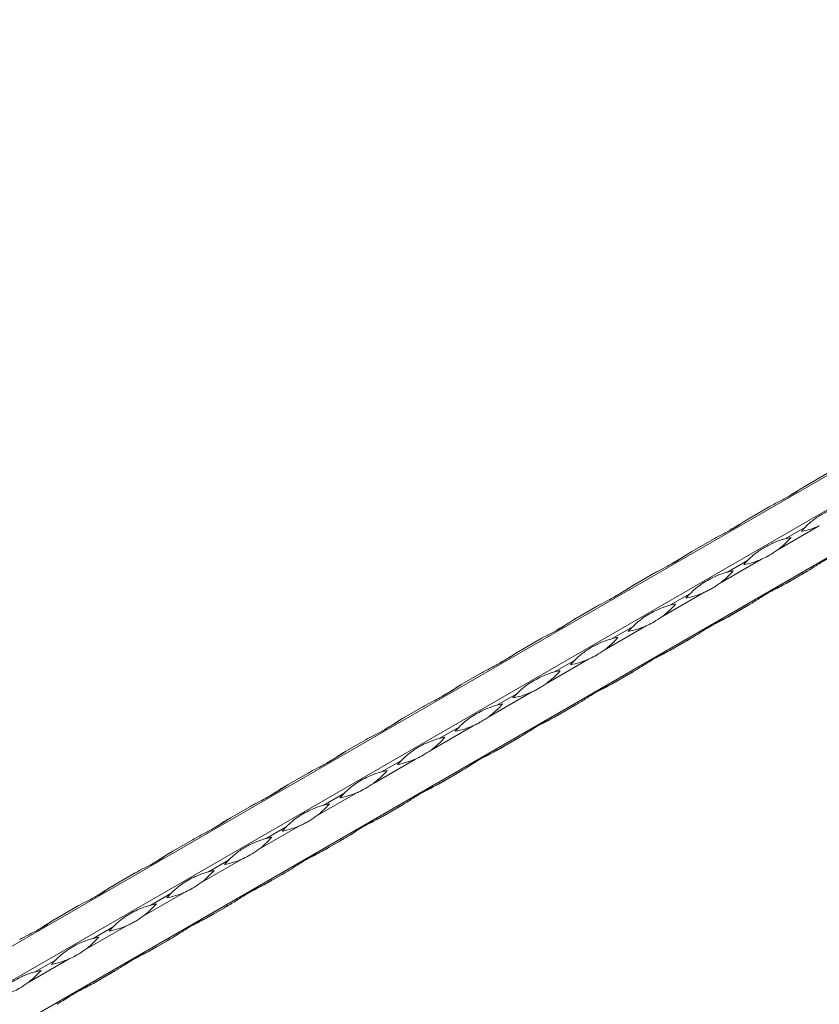
# Model space of a CAD drawing. Units: millimetres. Extents: x 2 to 29139, y 2 to 18298.
# Drawn here: x 22075 to 22348, y 10117 to 10453 of the extents above; entities that cross this region are included whole.
import ezdxf

# ---------------------------------------------------------------- set-up
doc = ezdxf.new("R2010")
doc.units = ezdxf.units.MM
doc.header["$LTSCALE"] = 100

msp = doc.modelspace()

# ---------------------------------------------------------------- linework, layer by layer
at = {"color": 7, "linetype": 'Continuous', "lineweight": 15}
for p, q in [((25271.85, 11983.89), (21029.21, 9534.67)), ((21039.35, 9528.82), (25281.99, 11978.04)), ((21041.35, 9513.64), (25283.99, 11962.86)), ((22343.63, 10294.14), (22350.44, 10298.08)), ((22323.97, 10282.8), (22330.78, 10286.73)), ((22347.69, 10280.16), (22333.34, 10271.88)), ((22342.93, 10279.72), (22336.11, 10275.79)), ((22304.31, 10271.45), (22311.13, 10275.38)), ((22328.03, 10268.81), (22313.69, 10260.53)), ((22323.27, 10268.37), (22316.45, 10264.44)), ((22284.65, 10260.1), (22291.47, 10264.03)), ((22336.11, 10260.41), (22342.93, 10264.35)), ((22343.51, 10264.68), (22336.7, 10260.75)), ((22308.38, 10257.47), (22294.03, 10249.18)), ((22303.61, 10257.02), (22296.79, 10253.09)), ((22265, 10248.75), (22271.81, 10252.69)), ((22316.45, 10249.06), (22323.27, 10253)), ((22323.85, 10253.34), (22317.04, 10249.4)), ((22288.72, 10246.12), (22274.37, 10237.84)), ((22283.95, 10245.68), (22277.14, 10241.74)), ((22296.79, 10237.72), (22303.61, 10241.65)), ((22304.2, 10241.99), (22297.38, 10238.05)), ((22245.34, 10237.4), (22252.15, 10241.34)), ((22269.06, 10234.77), (22254.71, 10226.49)), ((22264.3, 10234.33), (22257.48, 10230.39)), ((22225.68, 10226.06), (22232.5, 10229.99)), ((22277.14, 10226.37), (22283.95, 10230.3)), ((22284.54, 10230.64), (22277.72, 10226.71)), ((22249.4, 10223.42), (22235.06, 10215.14)), ((22244.64, 10222.98), (22237.82, 10219.05)), ((22206.02, 10214.71), (22212.84, 10218.64)), ((22257.48, 10215.02), (22264.3, 10218.95)), ((22264.88, 10219.29), (22258.07, 10215.36)), ((22229.75, 10212.07), (22215.4, 10203.79)), ((22224.98, 10211.63), (22218.16, 10207.7)), ((22245.22, 10207.94), (22238.41, 10204.01)), ((22186.36, 10203.36), (22193.18, 10207.29)), ((22237.82, 10203.67), (22244.64, 10207.61)), ((22210.09, 10200.73), (22195.74, 10192.44)), ((22205.32, 10200.28), (22198.51, 10196.35)), ((22166.71, 10192.01), (22173.52, 10195.95)), ((22218.16, 10192.32), (22224.98, 10196.26)), ((22225.57, 10196.6), (22218.75, 10192.66)), ((22190.43, 10189.38), (22176.08, 10181.1)), ((22185.67, 10188.94), (22178.85, 10185)), ((22147.05, 10180.66), (22153.87, 10184.6)), ((22198.51, 10180.98), (22205.32, 10184.91)), ((22205.91, 10185.25), (22199.09, 10181.31)), ((22170.77, 10178.03), (22156.43, 10169.75)), ((22166.01, 10177.59), (22159.19, 10173.65)), ((22127.39, 10169.31), (22134.21, 10173.25)), ((22178.85, 10169.63), (22185.67, 10173.56)), ((22186.25, 10173.9), (22179.44, 10169.97)), ((22151.12, 10166.68), (22136.77, 10158.4)), ((22146.35, 10166.24), (22139.53, 10162.31)), ((22107.73, 10157.97), (22114.55, 10161.9)), ((22159.19, 10158.28), (22166.01, 10162.21)), ((22166.59, 10162.55), (22159.78, 10158.62)), ((22131.46, 10155.33), (22117.11, 10147.05)), ((22126.69, 10154.89), (22119.88, 10150.96)), ((22139.53, 10146.93), (22146.35, 10150.87)), ((22146.94, 10151.2), (22140.12, 10147.27)), ((22088.08, 10146.62), (22094.89, 10150.55)), ((22111.8, 10143.99), (22097.45, 10135.7)), ((22107.03, 10143.54), (22100.22, 10139.61)), ((22119.88, 10135.58), (22126.69, 10139.52)), ((22127.28, 10139.86), (22120.46, 10135.92)), ((22092.14, 10132.64), (22077.8, 10124.36)), ((22087.38, 10132.2), (22080.56, 10128.26)), ((22100.22, 10124.23), (22107.03, 10128.17)), ((22107.62, 10128.51), (22100.8, 10124.57))]:
    msp.add_line(p, q, dxfattribs=at)
at = {"color": 7, "linetype": 'Continuous', "lineweight": 15, "flags": 128}
for points in [[(22343.62, 10294.14), (22343.52, 10294.08), (22343.28, 10293.94), (22343.04, 10293.81)], [(22323.96, 10282.79), (22323.86, 10282.73), (22323.62, 10282.6), (22323.38, 10282.46)], [(22304.3, 10271.44), (22304.2, 10271.39), (22303.96, 10271.25), (22303.72, 10271.11)], [(22336.11, 10260.41), (22336.35, 10260.55), (22336.59, 10260.69), (22336.83, 10260.83), (22337.07, 10260.97), (22337.31, 10261.11), (22337.56, 10261.25), (22337.8, 10261.39), (22338.04, 10261.53)], [(22338.04, 10261.53), (22337.88, 10261.43), (22337.71, 10261.34), (22337.55, 10261.24), (22337.38, 10261.15), (22337.21, 10261.05), (22337.04, 10260.95), (22336.87, 10260.85), (22336.7, 10260.75)], [(22343.51, 10264.68), (22343.27, 10264.55), (22343.03, 10264.41), (22342.79, 10264.27), (22342.55, 10264.13), (22342.31, 10263.99), (22342.07, 10263.85), (22341.82, 10263.71), (22341.58, 10263.57)], [(22341.58, 10263.57), (22341.74, 10263.66), (22341.91, 10263.76), (22342.07, 10263.85), (22342.24, 10263.95), (22342.41, 10264.05), (22342.58, 10264.15), (22342.75, 10264.25), (22342.93, 10264.35)], [(22284.65, 10260.1), (22284.55, 10260.04), (22284.31, 10259.9), (22284.07, 10259.76)], [(22323.85, 10253.34), (22323.61, 10253.2), (22323.37, 10253.06), (22323.13, 10252.92), (22322.89, 10252.78), (22322.65, 10252.64), (22322.41, 10252.5), (22322.16, 10252.36), (22321.92, 10252.22)], [(22321.92, 10252.22), (22322.08, 10252.32), (22322.25, 10252.41), (22322.42, 10252.51), (22322.58, 10252.6), (22322.75, 10252.7), (22322.92, 10252.8), (22323.09, 10252.9), (22323.27, 10253)], [(22264.99, 10248.75), (22264.89, 10248.69), (22264.65, 10248.55), (22264.41, 10248.41)], [(22316.45, 10249.06), (22316.69, 10249.2), (22316.93, 10249.34), (22317.17, 10249.48), (22317.41, 10249.62), (22317.66, 10249.76), (22317.9, 10249.9), (22318.14, 10250.04), (22318.39, 10250.18)], [(22318.39, 10250.18), (22318.22, 10250.09), (22318.06, 10249.99), (22317.89, 10249.89), (22317.72, 10249.8), (22317.55, 10249.7), (22317.38, 10249.6), (22317.21, 10249.5), (22317.04, 10249.4)], [(22304.2, 10241.99), (22303.96, 10241.85), (22303.72, 10241.71), (22303.48, 10241.57), (22303.24, 10241.43), (22302.99, 10241.29), (22302.75, 10241.15), (22302.51, 10241.01), (22302.26, 10240.87)], [(22302.26, 10240.87), (22302.43, 10240.97), (22302.59, 10241.06), (22302.76, 10241.16), (22302.93, 10241.25), (22303.09, 10241.35), (22303.27, 10241.45), (22303.44, 10241.55), (22303.61, 10241.65)], [(22296.79, 10237.72), (22297.03, 10237.85), (22297.27, 10237.99), (22297.51, 10238.13), (22297.76, 10238.27), (22298, 10238.41), (22298.24, 10238.55), (22298.48, 10238.69), (22298.73, 10238.83)], [(22298.73, 10238.83), (22298.56, 10238.74), (22298.4, 10238.64), (22298.23, 10238.55), (22298.07, 10238.45), (22297.9, 10238.35), (22297.73, 10238.25), (22297.55, 10238.15), (22297.38, 10238.05)], [(22245.33, 10237.4), (22245.23, 10237.34), (22244.99, 10237.2), (22244.75, 10237.06)], [(22284.54, 10230.64), (22284.3, 10230.5), (22284.06, 10230.36), (22283.82, 10230.22), (22283.58, 10230.09), (22283.34, 10229.95), (22283.09, 10229.81), (22282.85, 10229.67), (22282.61, 10229.52)], [(22282.61, 10229.52), (22282.77, 10229.62), (22282.93, 10229.71), (22283.1, 10229.81), (22283.27, 10229.91), (22283.44, 10230), (22283.61, 10230.1), (22283.78, 10230.2), (22283.95, 10230.3)], [(22225.67, 10226.05), (22225.57, 10225.99), (22225.33, 10225.85), (22225.09, 10225.72)], [(22277.14, 10226.37), (22277.38, 10226.51), (22277.62, 10226.64), (22277.86, 10226.78), (22278.1, 10226.92), (22278.34, 10227.06), (22278.58, 10227.2), (22278.83, 10227.34), (22279.07, 10227.48)], [(22279.07, 10227.48), (22278.91, 10227.39), (22278.74, 10227.29), (22278.58, 10227.2), (22278.41, 10227.1), (22278.24, 10227), (22278.07, 10226.91), (22277.9, 10226.81), (22277.72, 10226.71)], [(22264.88, 10219.29), (22264.64, 10219.15), (22264.4, 10219.02), (22264.16, 10218.88), (22263.92, 10218.74), (22263.68, 10218.6), (22263.44, 10218.46), (22263.19, 10218.32), (22262.95, 10218.18)], [(22262.95, 10218.18), (22263.11, 10218.27), (22263.28, 10218.37), (22263.44, 10218.46), (22263.61, 10218.56), (22263.78, 10218.66), (22263.95, 10218.75), (22264.12, 10218.85), (22264.3, 10218.95)], [(22206.02, 10214.7), (22205.92, 10214.65), (22205.68, 10214.51), (22205.44, 10214.37)], [(22257.48, 10215.02), (22257.72, 10215.16), (22257.96, 10215.3), (22258.2, 10215.44), (22258.44, 10215.57), (22258.68, 10215.71), (22258.93, 10215.85), (22259.17, 10215.99), (22259.41, 10216.14)], [(22259.41, 10216.14), (22259.25, 10216.04), (22259.08, 10215.95), (22258.92, 10215.85), (22258.75, 10215.75), (22258.58, 10215.66), (22258.41, 10215.56), (22258.24, 10215.46), (22258.07, 10215.36)], [(22245.22, 10207.94), (22244.98, 10207.81), (22244.74, 10207.67), (22244.5, 10207.53), (22244.26, 10207.39), (22244.02, 10207.25), (22243.78, 10207.11), (22243.53, 10206.97), (22243.29, 10206.83)], [(22237.82, 10203.67), (22238.06, 10203.81), (22238.3, 10203.95), (22238.54, 10204.09), (22238.78, 10204.23), (22239.03, 10204.37), (22239.27, 10204.51), (22239.51, 10204.65), (22239.76, 10204.79)], [(22239.76, 10204.79), (22239.59, 10204.69), (22239.43, 10204.6), (22239.26, 10204.5), (22239.09, 10204.41), (22238.92, 10204.31), (22238.75, 10204.21), (22238.58, 10204.11), (22238.41, 10204.01)], [(22243.29, 10206.83), (22243.45, 10206.92), (22243.62, 10207.02), (22243.79, 10207.11), (22243.95, 10207.21), (22244.12, 10207.31), (22244.29, 10207.41), (22244.46, 10207.51), (22244.64, 10207.61)], [(22186.36, 10203.36), (22186.26, 10203.3), (22186.02, 10203.16), (22185.78, 10203.02)], [(22225.57, 10196.6), (22225.33, 10196.46), (22225.09, 10196.32), (22224.85, 10196.18), (22224.6, 10196.04), (22224.36, 10195.9), (22224.12, 10195.76), (22223.88, 10195.62), (22223.63, 10195.48)], [(22223.63, 10195.48), (22223.8, 10195.57), (22223.96, 10195.67), (22224.13, 10195.77), (22224.3, 10195.86), (22224.46, 10195.96), (22224.64, 10196.06), (22224.81, 10196.16), (22224.98, 10196.26)], [(22166.7, 10192.01), (22166.6, 10191.95), (22166.36, 10191.81), (22166.12, 10191.67)], [(22218.16, 10192.32), (22218.4, 10192.46), (22218.64, 10192.6), (22218.88, 10192.74), (22219.13, 10192.88), (22219.37, 10193.02), (22219.61, 10193.16), (22219.85, 10193.3), (22220.1, 10193.44)], [(22220.1, 10193.44), (22219.93, 10193.34), (22219.77, 10193.25), (22219.6, 10193.15), (22219.44, 10193.06), (22219.27, 10192.96), (22219.1, 10192.86), (22218.92, 10192.76), (22218.75, 10192.66)], [(22205.91, 10185.25), (22205.67, 10185.11), (22205.43, 10184.97), (22205.19, 10184.83), (22204.95, 10184.69), (22204.71, 10184.55), (22204.46, 10184.41), (22204.22, 10184.27), (22203.98, 10184.13)], [(22203.98, 10184.13), (22204.14, 10184.23), (22204.3, 10184.32), (22204.47, 10184.42), (22204.64, 10184.51), (22204.81, 10184.61), (22204.98, 10184.71), (22205.15, 10184.81), (22205.32, 10184.91)], [(22198.51, 10180.98), (22198.75, 10181.11), (22198.99, 10181.25), (22199.23, 10181.39), (22199.47, 10181.53), (22199.71, 10181.67), (22199.95, 10181.81), (22200.2, 10181.95), (22200.44, 10182.09)], [(22200.44, 10182.09), (22200.28, 10182), (22200.11, 10181.9), (22199.95, 10181.81), (22199.78, 10181.71), (22199.61, 10181.61), (22199.44, 10181.51), (22199.27, 10181.41), (22199.09, 10181.31)], [(22147.04, 10180.66), (22146.94, 10180.6), (22146.7, 10180.46), (22146.46, 10180.32)], [(22186.25, 10173.9), (22186.01, 10173.76), (22185.77, 10173.62), (22185.53, 10173.48), (22185.29, 10173.35), (22185.05, 10173.21), (22184.81, 10173.07), (22184.56, 10172.93), (22184.32, 10172.78)], [(22184.32, 10172.78), (22184.48, 10172.88), (22184.65, 10172.97), (22184.81, 10173.07), (22184.98, 10173.17), (22185.15, 10173.26), (22185.32, 10173.36), (22185.49, 10173.46), (22185.67, 10173.56)], [(22127.39, 10169.31), (22127.29, 10169.25), (22127.05, 10169.11), (22126.81, 10168.98)], [(22178.85, 10169.63), (22179.09, 10169.77), (22179.33, 10169.9), (22179.57, 10170.04), (22179.81, 10170.18), (22180.05, 10170.32), (22180.3, 10170.46), (22180.54, 10170.6), (22180.78, 10170.74)], [(22180.78, 10170.74), (22180.62, 10170.65), (22180.45, 10170.55), (22180.29, 10170.46), (22180.12, 10170.36), (22179.95, 10170.26), (22179.78, 10170.16), (22179.61, 10170.07), (22179.44, 10169.97)], [(22166.59, 10162.55), (22166.35, 10162.41), (22166.11, 10162.28), (22165.87, 10162.14), (22165.63, 10162), (22165.39, 10161.86), (22165.15, 10161.72), (22164.9, 10161.58), (22164.66, 10161.44)], [(22164.66, 10161.44), (22164.82, 10161.53), (22164.99, 10161.63), (22165.16, 10161.72), (22165.32, 10161.82), (22165.49, 10161.92), (22165.66, 10162.01), (22165.83, 10162.11), (22166.01, 10162.21)], [(22107.73, 10157.96), (22107.63, 10157.91), (22107.39, 10157.77), (22107.15, 10157.63)], [(22159.19, 10158.28), (22159.43, 10158.42), (22159.67, 10158.56), (22159.91, 10158.69), (22160.15, 10158.83), (22160.4, 10158.97), (22160.64, 10159.11), (22160.88, 10159.25), (22161.12, 10159.4)], [(22161.12, 10159.4), (22160.96, 10159.3), (22160.8, 10159.21), (22160.63, 10159.11), (22160.46, 10159.01), (22160.29, 10158.92), (22160.12, 10158.82), (22159.95, 10158.72), (22159.78, 10158.62)], [(22146.94, 10151.2), (22146.7, 10151.07), (22146.46, 10150.93), (22146.22, 10150.79), (22145.97, 10150.65), (22145.73, 10150.51), (22145.49, 10150.37), (22145.25, 10150.23), (22145, 10150.09)], [(22145, 10150.09), (22145.17, 10150.18), (22145.33, 10150.28), (22145.5, 10150.37), (22145.67, 10150.47), (22145.83, 10150.57), (22146, 10150.67), (22146.18, 10150.77), (22146.35, 10150.87)], [(22139.53, 10146.93), (22139.77, 10147.07), (22140.01, 10147.21), (22140.25, 10147.35), (22140.5, 10147.49), (22140.74, 10147.63), (22140.98, 10147.77), (22141.22, 10147.91), (22141.47, 10148.05)], [(22141.47, 10148.05), (22141.3, 10147.95), (22141.14, 10147.86), (22140.97, 10147.76), (22140.81, 10147.66), (22140.64, 10147.57), (22140.47, 10147.47), (22140.29, 10147.37), (22140.12, 10147.27)], [(22088.07, 10146.61), (22087.97, 10146.56), (22087.73, 10146.42), (22087.49, 10146.28)], [(22127.28, 10139.86), (22127.04, 10139.72), (22126.8, 10139.58), (22126.56, 10139.44), (22126.32, 10139.3), (22126.08, 10139.16), (22125.83, 10139.02), (22125.59, 10138.88), (22125.35, 10138.74)], [(22125.35, 10138.74), (22125.51, 10138.83), (22125.67, 10138.93), (22125.84, 10139.03), (22126.01, 10139.12), (22126.18, 10139.22), (22126.35, 10139.32), (22126.52, 10139.42), (22126.69, 10139.52)], [(22119.88, 10135.58), (22120.12, 10135.72), (22120.36, 10135.86), (22120.6, 10136), (22120.84, 10136.14), (22121.08, 10136.28), (22121.32, 10136.42), (22121.57, 10136.56), (22121.81, 10136.7)], [(22121.81, 10136.7), (22121.65, 10136.6), (22121.48, 10136.51), (22121.32, 10136.41), (22121.15, 10136.32), (22120.98, 10136.22), (22120.81, 10136.12), (22120.64, 10136.02), (22120.46, 10135.92)], [(22107.62, 10128.51), (22107.38, 10128.37), (22107.14, 10128.23), (22106.9, 10128.09), (22106.66, 10127.95), (22106.42, 10127.81), (22106.17, 10127.67), (22105.93, 10127.53), (22105.69, 10127.39)], [(22105.69, 10127.39), (22105.85, 10127.49), (22106.02, 10127.58), (22106.18, 10127.68), (22106.35, 10127.77), (22106.52, 10127.87), (22106.69, 10127.97), (22106.86, 10128.07), (22107.03, 10128.17)], [(22100.22, 10124.23), (22100.46, 10124.37), (22100.7, 10124.51), (22100.94, 10124.65), (22101.18, 10124.79), (22101.42, 10124.93), (22101.66, 10125.07), (22101.91, 10125.21), (22102.15, 10125.35)], [(22102.15, 10125.35), (22101.99, 10125.26), (22101.82, 10125.16), (22101.66, 10125.07), (22101.49, 10124.97), (22101.32, 10124.87), (22101.15, 10124.77), (22100.98, 10124.67), (22100.8, 10124.57)]]:
    msp.add_lwpolyline(points, dxfattribs=at)
at = {"color": 7, "linetype": 'Continuous', "lineweight": 15}
for centre, radius, start, end in [((22336.21, 10306.38), 28.62, 280.8108, 293.6507), ((22363.62, 10259.2), 29.14, 135.2365, 139.1346), ((22316.39, 10294.93), 28.62, 306.3439, 319.1844), ((22343.53, 10247.6), 29.14, 100.8606, 104.7584), ((22316.55, 10295.03), 28.62, 280.8107, 293.6504), ((22343.96, 10247.85), 29.14, 135.2365, 139.1346), ((22296.73, 10283.58), 28.62, 306.3442, 319.1841), ((22323.89, 10236.22), 29.18, 100.8633, 104.7558), ((22296.9, 10283.68), 28.62, 280.811, 293.6504), ((22324.33, 10236.48), 29.18, 135.2392, 139.1319), ((22277.07, 10272.23), 28.62, 306.3442, 319.1845), ((22304.21, 10224.93), 29.12, 100.8592, 104.7598), ((22277.24, 10272.33), 28.62, 280.811, 293.6504), ((22304.64, 10225.15), 29.14, 135.2365, 139.1346), ((22257.41, 10260.89), 28.62, 306.3445, 319.1842), ((22284.56, 10213.56), 29.14, 100.8606, 104.7584), ((22257.58, 10260.98), 28.62, 280.8107, 293.6504), ((22284.99, 10213.81), 29.14, 135.2365, 139.1346), ((22237.76, 10249.54), 28.62, 306.3442, 319.1841), ((22264.91, 10202.17), 29.18, 100.8633, 104.7558), ((22237.92, 10249.64), 28.62, 280.811, 293.6504), ((22265.36, 10202.43), 29.18, 135.2392, 139.1319), ((22218.1, 10238.19), 28.61, 306.3438, 319.1849), ((22245.25, 10190.86), 29.15, 100.8603, 104.7571), ((22218.27, 10238.29), 28.62, 280.811, 293.6504), ((22245.7, 10191.08), 29.18, 135.2392, 139.1319), ((22198.44, 10226.84), 28.62, 306.3442, 319.1845), ((22225.59, 10179.51), 29.14, 100.8606, 104.7584), ((22198.61, 10226.94), 28.62, 280.8107, 293.6504), ((22226.01, 10179.76), 29.14, 135.2365, 139.1346), ((22178.78, 10215.49), 28.62, 306.3442, 319.1841), ((22205.94, 10168.14), 29.17, 100.8622, 104.7569), ((22178.95, 10215.59), 28.62, 280.8107, 293.6504), ((22206.36, 10168.41), 29.15, 135.2379, 139.1349), ((22159.12, 10204.15), 28.62, 306.3442, 319.1841), ((22186.28, 10156.78), 29.18, 100.8633, 104.7558), ((22159.29, 10204.24), 28.62, 280.811, 293.6504), ((22186.73, 10157.04), 29.18, 135.2392, 139.1319), ((22139.47, 10192.8), 28.62, 306.3442, 319.1845), ((22166.62, 10145.47), 29.14, 100.8606, 104.7584), ((22139.64, 10192.9), 28.62, 280.8108, 293.6507), ((22167.04, 10145.72), 29.14, 135.2365, 139.1346), ((22119.81, 10181.45), 28.62, 306.3439, 319.1844), ((22146.96, 10134.12), 29.14, 100.8606, 104.7584), ((22119.98, 10181.55), 28.62, 280.8107, 293.6504), ((22147.37, 10134.38), 29.12, 135.2351, 139.1359), ((22100.15, 10170.1), 28.62, 306.3442, 319.1841), ((22127.31, 10122.74), 29.18, 100.8633, 104.7558), ((22100.32, 10170.2), 28.62, 280.811, 293.6504), ((22127.76, 10122.99), 29.18, 135.2392, 139.1319), ((22080.5, 10158.75), 28.62, 306.3442, 319.1845), ((22107.64, 10111.45), 29.12, 100.8592, 104.7598), ((22080.66, 10158.85), 28.62, 280.811, 293.6504), ((22108.07, 10111.67), 29.14, 135.2365, 139.1346), ((22060.84, 10147.41), 28.62, 306.3445, 319.1842), ((22087.99, 10100.08), 29.14, 100.8606, 104.7584)]:
    msp.add_arc(centre, radius, start, end, dxfattribs=at)
for points, knots in [([(22330.78, 10286.73), (22331.4, 10287.08), (22332.01, 10287.42), (22333.24, 10288.06), (22333.84, 10288.37), (22335.03, 10288.98), (22335.62, 10289.28), (22336.75, 10289.89), (22337.31, 10290.2), (22338.38, 10290.82), (22338.9, 10291.13), (22339.91, 10291.76), (22340.4, 10292.08), (22341.83, 10293.02), (22342.73, 10293.63), (22343.63, 10294.14)], [0, 0, 0, 0, 0.125, 0.125, 0.25, 0.25, 0.375, 0.375, 0.5, 0.5, 0.625, 0.625, 0.75, 0.75, 1, 1, 1, 1]), ([(22343.04, 10293.81), (22342.79, 10293.66), (22341.51, 10292.91), (22339.48, 10291.54), (22337.79, 10290.56), (22337.01, 10290.11)], [0, 0, 0, 0, 0.118462, 0.592859, 1, 1, 1, 1]), ([(22355.77, 10287.13), (22355.15, 10286.97), (22354.54, 10286.78), (22353.32, 10286.37), (22352.71, 10286.13), (22351.52, 10285.63), (22350.93, 10285.36), (22349.8, 10284.8), (22349.25, 10284.5), (22348.17, 10283.88), (22347.65, 10283.55), (22346.64, 10282.88), (22346.15, 10282.53), (22344.72, 10281.43), (22343.82, 10280.62), (22342.93, 10279.72)], [0, 0, 0, 0, 0.125, 0.125, 0.25, 0.25, 0.375, 0.375, 0.5, 0.5, 0.625, 0.625, 0.75, 0.75, 1, 1, 1, 1]), ([(22311.13, 10275.38), (22311.74, 10275.74), (22312.36, 10276.07), (22313.58, 10276.71), (22314.18, 10277.02), (22315.38, 10277.63), (22315.96, 10277.94), (22317.1, 10278.55), (22317.65, 10278.85), (22318.72, 10279.47), (22319.24, 10279.79), (22320.25, 10280.42), (22320.74, 10280.73), (22322.17, 10281.67), (22323.07, 10282.28), (22323.97, 10282.8)], [0, 0, 0, 0, 0.125, 0.125, 0.25, 0.25, 0.375, 0.375, 0.5, 0.5, 0.625, 0.625, 0.75, 0.75, 1, 1, 1, 1]), ([(22323.38, 10282.46), (22323.13, 10282.31), (22321.85, 10281.56), (22319.82, 10280.19), (22318.13, 10279.21), (22317.36, 10278.76)], [0, 0, 0, 0, 0.118461, 0.592865, 1, 1, 1, 1]), ([(22336.11, 10275.79), (22335.5, 10275.62), (22334.88, 10275.44), (22333.66, 10275.02), (22333.05, 10274.79), (22331.86, 10274.28), (22331.28, 10274.01), (22330.14, 10273.45), (22329.59, 10273.15), (22328.52, 10272.53), (22328, 10272.21), (22326.98, 10271.53), (22326.49, 10271.18), (22325.06, 10270.08), (22324.16, 10269.27), (22323.27, 10268.37)], [0, 0, 0, 0, 0.125, 0.125, 0.25, 0.25, 0.375, 0.375, 0.5, 0.5, 0.625, 0.625, 0.75, 0.75, 1, 1, 1, 1]), ([(22333.34, 10271.88), (22332.46, 10271.28), (22330.83, 10270.18), (22329.05, 10269.26), (22328.17, 10268.88), (22328.03, 10268.81)], [0, 0, 0, 0, 0.499923, 0.921169, 1, 1, 1, 1]), ([(22356.35, 10272.1), (22355.91, 10271.84), (22355.44, 10271.59), (22354.46, 10271.09), (22353.96, 10270.84), (22352.93, 10270.32), (22352.4, 10270.05), (22351.34, 10269.49), (22350.81, 10269.19), (22349.74, 10268.57), (22349.2, 10268.25), (22348.11, 10267.57), (22347.56, 10267.22), (22345.89, 10266.15), (22344.74, 10265.39), (22343.51, 10264.68)], [0, 0, 0, 0, 0.125, 0.125, 0.25, 0.25, 0.375, 0.375, 0.5, 0.5, 0.625, 0.625, 0.75, 0.75, 1, 1, 1, 1]), ([(22291.47, 10264.03), (22291.73, 10264.18), (22293.01, 10264.91), (22296.06, 10266.44), (22299.45, 10268.29), (22302.3, 10270.21), (22303.64, 10271.03), (22304.31, 10271.45)], [0, 0, 0, 0, 0.05261, 0.263298, 0.626502, 0.813278, 1, 1, 1, 1]), ([(22303.72, 10271.11), (22303.47, 10270.96), (22302.2, 10270.21), (22300.16, 10268.84), (22298.48, 10267.87), (22297.7, 10267.41)], [0, 0, 0, 0, 0.118461, 0.592865, 1, 1, 1, 1]), ([(22316.45, 10264.44), (22316.2, 10264.37), (22314.91, 10264.02), (22311.86, 10262.89), (22308.47, 10261.04), (22305.62, 10258.94), (22304.28, 10257.66), (22303.61, 10257.02)], [0, 0, 0, 0, 0.05261, 0.263298, 0.626502, 0.813278, 1, 1, 1, 1]), ([(22271.81, 10252.69), (22272.07, 10252.83), (22273.35, 10253.56), (22276.41, 10255.09), (22279.79, 10256.94), (22282.65, 10258.86), (22283.98, 10259.69), (22284.65, 10260.1)], [0, 0, 0, 0, 0.05261, 0.2633, 0.626499, 0.813283, 1, 1, 1, 1]), ([(22284.07, 10259.76), (22283.81, 10259.61), (22282.54, 10258.87), (22280.51, 10257.49), (22278.82, 10256.52), (22278.04, 10256.07)], [0, 0, 0, 0, 0.118462, 0.592859, 1, 1, 1, 1]), ([(22313.69, 10260.53), (22313.25, 10260.21), (22312.81, 10259.91), (22311.93, 10259.34), (22311.48, 10259.07), (22310.82, 10258.69), (22310.59, 10258.56), (22310.15, 10258.32), (22309.93, 10258.21), (22309.26, 10257.87), (22308.82, 10257.66), (22308.38, 10257.47)], [0, 0, 0, 0, 0.25, 0.25, 0.5, 0.5, 0.625, 0.625, 0.75, 0.75, 1, 1, 1, 1]), ([(22336.7, 10260.75), (22336.25, 10260.49), (22335.78, 10260.24), (22334.8, 10259.75), (22334.3, 10259.5), (22333.27, 10258.97), (22332.74, 10258.7), (22331.69, 10258.14), (22331.15, 10257.84), (22330.08, 10257.22), (22329.54, 10256.9), (22328.45, 10256.22), (22327.9, 10255.87), (22326.23, 10254.8), (22325.08, 10254.04), (22323.85, 10253.34)], [0, 0, 0, 0, 0.125, 0.125, 0.25, 0.25, 0.375, 0.375, 0.5, 0.5, 0.625, 0.625, 0.75, 0.75, 1, 1, 1, 1]), ([(22331.5, 10257.96), (22332.13, 10258.29), (22333.62, 10259.05), (22335.19, 10259.91), (22336.11, 10260.41)], [0, 0, 0, 0, 0.417645, 1, 1, 1, 1]), ([(22296.79, 10253.09), (22296.54, 10253.02), (22295.25, 10252.67), (22292.2, 10251.54), (22288.81, 10249.7), (22285.96, 10247.6), (22284.62, 10246.32), (22283.95, 10245.68)], [0, 0, 0, 0, 0.05261, 0.263294, 0.6265, 0.813276, 1, 1, 1, 1]), ([(22252.15, 10241.34), (22252.77, 10241.69), (22253.38, 10242.02), (22254.61, 10242.67), (22255.21, 10242.98), (22256.4, 10243.59), (22256.99, 10243.89), (22258.12, 10244.5), (22258.67, 10244.81), (22259.75, 10245.43), (22260.27, 10245.74), (22261.28, 10246.37), (22261.77, 10246.69), (22263.2, 10247.63), (22264.1, 10248.24), (22265, 10248.75)], [0, 0, 0, 0, 0.125, 0.125, 0.25, 0.25, 0.375, 0.375, 0.5, 0.5, 0.625, 0.625, 0.75, 0.75, 1, 1, 1, 1]), ([(22264.41, 10248.41), (22264.16, 10248.26), (22262.88, 10247.52), (22260.85, 10246.15), (22259.16, 10245.17), (22258.38, 10244.72)], [0, 0, 0, 0, 0.118461, 0.592865, 1, 1, 1, 1]), ([(22294.03, 10249.18), (22293.15, 10248.59), (22291.52, 10247.48), (22289.74, 10246.57), (22288.86, 10246.18), (22288.72, 10246.12)], [0, 0, 0, 0, 0.499938, 0.921169, 1, 1, 1, 1]), ([(22317.04, 10249.4), (22316.85, 10249.3), (22315.9, 10248.76), (22313.4, 10247.55), (22310.11, 10245.76), (22306.86, 10243.61), (22305.09, 10242.53), (22304.2, 10241.99)], [0, 0, 0, 0, 0.05261, 0.263298, 0.626502, 0.813278, 1, 1, 1, 1]), ([(22311.84, 10246.62), (22312.47, 10246.94), (22313.96, 10247.71), (22315.54, 10248.56), (22316.45, 10249.06)], [0, 0, 0, 0, 0.417645, 1, 1, 1, 1]), ([(22277.14, 10241.74), (22276.52, 10241.58), (22275.91, 10241.39), (22274.68, 10240.97), (22274.08, 10240.74), (22272.89, 10240.24), (22272.3, 10239.97), (22271.17, 10239.4), (22270.62, 10239.11), (22269.54, 10238.48), (22269.02, 10238.16), (22268.01, 10237.49), (22267.52, 10237.14), (22266.09, 10236.03), (22265.19, 10235.23), (22264.3, 10234.33)], [0, 0, 0, 0, 0.125, 0.125, 0.25, 0.25, 0.375, 0.375, 0.5, 0.5, 0.625, 0.625, 0.75, 0.75, 1, 1, 1, 1]), ([(22297.38, 10238.05), (22297.19, 10237.95), (22296.24, 10237.41), (22293.74, 10236.21), (22290.45, 10234.41), (22287.21, 10232.26), (22285.43, 10231.18), (22284.54, 10230.64)], [0, 0, 0, 0, 0.05261, 0.263294, 0.6265, 0.813276, 1, 1, 1, 1]), ([(22232.5, 10229.99), (22232.75, 10230.14), (22234.04, 10230.86), (22237.09, 10232.39), (22240.48, 10234.24), (22243.33, 10236.16), (22244.67, 10236.99), (22245.34, 10237.4)], [0, 0, 0, 0, 0.05261, 0.263298, 0.626502, 0.813278, 1, 1, 1, 1]), ([(22244.75, 10237.06), (22244.5, 10236.92), (22243.22, 10236.17), (22241.19, 10234.8), (22239.5, 10233.82), (22238.73, 10233.37)], [0, 0, 0, 0, 0.118461, 0.592865, 1, 1, 1, 1]), ([(22274.37, 10237.84), (22273.49, 10237.24), (22271.86, 10236.14), (22270.08, 10235.22), (22269.2, 10234.83), (22269.06, 10234.77)], [0, 0, 0, 0, 0.49993, 0.921154, 1, 1, 1, 1]), ([(22292.19, 10235.27), (22292.81, 10235.59), (22294.31, 10236.36), (22295.88, 10237.22), (22296.79, 10237.72)], [0, 0, 0, 0, 0.417653, 1, 1, 1, 1]), ([(22257.48, 10230.39), (22257.22, 10230.32), (22255.94, 10229.97), (22252.88, 10228.85), (22249.5, 10227), (22246.65, 10224.9), (22245.31, 10223.62), (22244.64, 10222.98)], [0, 0, 0, 0, 0.05261, 0.263298, 0.626502, 0.813278, 1, 1, 1, 1]), ([(22212.84, 10218.64), (22213.09, 10218.79), (22214.38, 10219.52), (22217.43, 10221.04), (22220.82, 10222.9), (22223.67, 10224.82), (22225.01, 10225.64), (22225.68, 10226.06)], [0, 0, 0, 0, 0.05261, 0.263298, 0.626502, 0.813278, 1, 1, 1, 1]), ([(22225.09, 10225.72), (22224.84, 10225.57), (22223.57, 10224.82), (22221.53, 10223.45), (22219.85, 10222.47), (22219.07, 10222.02)], [0, 0, 0, 0, 0.118461, 0.592865, 1, 1, 1, 1]), ([(22254.71, 10226.49), (22254.28, 10226.17), (22253.83, 10225.87), (22252.95, 10225.3), (22252.51, 10225.03), (22251.85, 10224.65), (22251.62, 10224.52), (22251.18, 10224.28), (22250.95, 10224.16), (22250.29, 10223.82), (22249.84, 10223.61), (22249.4, 10223.42)], [0, 0, 0, 0, 0.25, 0.25, 0.5, 0.5, 0.625, 0.625, 0.75, 0.75, 1, 1, 1, 1]), ([(22277.72, 10226.71), (22277.28, 10226.45), (22276.81, 10226.2), (22275.83, 10225.7), (22275.33, 10225.45), (22274.3, 10224.93), (22273.77, 10224.66), (22272.71, 10224.1), (22272.18, 10223.8), (22271.11, 10223.18), (22270.57, 10222.85), (22269.48, 10222.18), (22268.93, 10221.83), (22267.26, 10220.75), (22266.11, 10220), (22264.88, 10219.29)], [0, 0, 0, 0, 0.125, 0.125, 0.25, 0.25, 0.375, 0.375, 0.5, 0.5, 0.625, 0.625, 0.75, 0.75, 1, 1, 1, 1]), ([(22272.53, 10223.92), (22273.15, 10224.24), (22274.65, 10225.01), (22276.22, 10225.87), (22277.14, 10226.37)], [0, 0, 0, 0, 0.417665, 1, 1, 1, 1]), ([(22237.82, 10219.05), (22237.57, 10218.98), (22236.28, 10218.62), (22233.23, 10217.5), (22229.84, 10215.65), (22226.99, 10213.55), (22225.65, 10212.27), (22224.98, 10211.63)], [0, 0, 0, 0, 0.05261, 0.263298, 0.626502, 0.813278, 1, 1, 1, 1]), ([(22193.18, 10207.29), (22193.79, 10207.65), (22194.41, 10207.98), (22195.63, 10208.62), (22196.24, 10208.93), (22197.43, 10209.54), (22198.01, 10209.85), (22199.15, 10210.46), (22199.7, 10210.76), (22200.77, 10211.38), (22201.3, 10211.7), (22202.31, 10212.33), (22202.8, 10212.64), (22204.23, 10213.58), (22205.13, 10214.19), (22206.02, 10214.71)], [0, 0, 0, 0, 0.125, 0.125, 0.25, 0.25, 0.375, 0.375, 0.5, 0.5, 0.625, 0.625, 0.75, 0.75, 1, 1, 1, 1]), ([(22235.06, 10215.14), (22234.62, 10214.82), (22234.18, 10214.52), (22233.29, 10213.95), (22232.85, 10213.68), (22232.19, 10213.3), (22231.96, 10213.17), (22231.52, 10212.93), (22231.3, 10212.81), (22230.63, 10212.47), (22230.19, 10212.26), (22229.75, 10212.07)], [0, 0, 0, 0, 0.25, 0.25, 0.5, 0.5, 0.625, 0.625, 0.75, 0.75, 1, 1, 1, 1]), ([(22258.07, 10215.36), (22257.88, 10215.25), (22256.93, 10214.72), (22254.43, 10213.51), (22251.14, 10211.71), (22247.89, 10209.56), (22246.11, 10208.48), (22245.22, 10207.94)], [0, 0, 0, 0, 0.05261, 0.263298, 0.626502, 0.813278, 1, 1, 1, 1]), ([(22252.87, 10212.57), (22253.5, 10212.89), (22254.99, 10213.66), (22256.56, 10214.52), (22257.48, 10215.02)], [0, 0, 0, 0, 0.417645, 1, 1, 1, 1]), ([(22205.44, 10214.37), (22205.18, 10214.22), (22203.91, 10213.47), (22201.88, 10212.1), (22200.19, 10211.12), (22199.41, 10210.67)], [0, 0, 0, 0, 0.118461, 0.592865, 1, 1, 1, 1]), ([(22218.16, 10207.7), (22217.55, 10207.54), (22216.93, 10207.35), (22215.71, 10206.93), (22215.11, 10206.7), (22213.91, 10206.19), (22213.33, 10205.93), (22212.2, 10205.36), (22211.64, 10205.06), (22210.57, 10204.44), (22210.05, 10204.12), (22209.04, 10203.44), (22208.55, 10203.09), (22207.12, 10201.99), (22206.22, 10201.18), (22205.32, 10200.28)], [0, 0, 0, 0, 0.125, 0.125, 0.25, 0.25, 0.375, 0.375, 0.5, 0.5, 0.625, 0.625, 0.75, 0.75, 1, 1, 1, 1]), ([(22173.52, 10195.95), (22173.78, 10196.09), (22175.06, 10196.82), (22178.12, 10198.35), (22181.51, 10200.2), (22184.36, 10202.12), (22185.7, 10202.95), (22186.36, 10203.36)], [0, 0, 0, 0, 0.05261, 0.263298, 0.626502, 0.813278, 1, 1, 1, 1]), ([(22185.78, 10203.02), (22185.52, 10202.87), (22184.25, 10202.12), (22182.22, 10200.75), (22180.53, 10199.78), (22179.75, 10199.33)], [0, 0, 0, 0, 0.118461, 0.592865, 1, 1, 1, 1]), ([(22215.4, 10203.79), (22214.51, 10203.19), (22212.89, 10202.09), (22211.11, 10201.17), (22210.23, 10200.79), (22210.09, 10200.73)], [0, 0, 0, 0, 0.49993, 0.921154, 1, 1, 1, 1]), ([(22238.41, 10204.01), (22238.22, 10203.9), (22237.27, 10203.37), (22234.77, 10202.16), (22231.48, 10200.36), (22228.23, 10198.22), (22226.45, 10197.14), (22225.57, 10196.6)], [0, 0, 0, 0, 0.05261, 0.263298, 0.626502, 0.813278, 1, 1, 1, 1]), ([(22233.21, 10201.22), (22233.84, 10201.55), (22235.33, 10202.31), (22236.91, 10203.17), (22237.82, 10203.67)], [0, 0, 0, 0, 0.417645, 1, 1, 1, 1]), ([(22198.51, 10196.35), (22198.25, 10196.28), (22196.97, 10195.93), (22193.91, 10194.8), (22190.52, 10192.96), (22187.67, 10190.86), (22186.33, 10189.58), (22185.67, 10188.94)], [0, 0, 0, 0, 0.05261, 0.263298, 0.626495, 0.813278, 1, 1, 1, 1]), ([(22153.87, 10184.6), (22154.12, 10184.74), (22155.41, 10185.47), (22158.46, 10187), (22161.85, 10188.85), (22164.7, 10190.77), (22166.04, 10191.6), (22166.71, 10192.01)], [0, 0, 0, 0, 0.05261, 0.263298, 0.626502, 0.813278, 1, 1, 1, 1]), ([(22166.12, 10191.67), (22165.87, 10191.52), (22164.59, 10190.78), (22162.56, 10189.41), (22160.87, 10188.43), (22160.09, 10187.98)], [0, 0, 0, 0, 0.118461, 0.592865, 1, 1, 1, 1]), ([(22195.74, 10192.44), (22194.86, 10191.85), (22193.23, 10190.74), (22191.45, 10189.83), (22190.57, 10189.44), (22190.43, 10189.38)], [0, 0, 0, 0, 0.499923, 0.921169, 1, 1, 1, 1]), ([(22218.75, 10192.66), (22218.3, 10192.4), (22217.83, 10192.16), (22216.86, 10191.66), (22216.35, 10191.41), (22215.32, 10190.89), (22214.8, 10190.62), (22213.74, 10190.05), (22213.21, 10189.76), (22212.13, 10189.14), (22211.59, 10188.81), (22210.5, 10188.13), (22209.95, 10187.78), (22208.28, 10186.71), (22207.14, 10185.96), (22205.91, 10185.25)], [0, 0, 0, 0, 0.125, 0.125, 0.25, 0.25, 0.375, 0.375, 0.5, 0.5, 0.625, 0.625, 0.75, 0.75, 1, 1, 1, 1]), ([(22213.56, 10189.88), (22214.18, 10190.2), (22215.68, 10190.96), (22217.25, 10191.82), (22218.16, 10192.32)], [0, 0, 0, 0, 0.417665, 1, 1, 1, 1]), ([(22178.85, 10185), (22178.59, 10184.93), (22177.31, 10184.58), (22174.25, 10183.45), (22170.87, 10181.61), (22168.02, 10179.51), (22166.68, 10178.23), (22166.01, 10177.59)], [0, 0, 0, 0, 0.05261, 0.263298, 0.626502, 0.813278, 1, 1, 1, 1]), ([(22176.08, 10181.1), (22175.64, 10180.78), (22175.2, 10180.48), (22174.32, 10179.91), (22173.88, 10179.64), (22173.22, 10179.25), (22172.99, 10179.13), (22172.55, 10178.89), (22172.32, 10178.77), (22171.66, 10178.43), (22171.21, 10178.22), (22170.77, 10178.03)], [0, 0, 0, 0, 0.25, 0.25, 0.5, 0.5, 0.625, 0.625, 0.75, 0.75, 1, 1, 1, 1]), ([(22199.09, 10181.31), (22198.9, 10181.21), (22197.96, 10180.67), (22195.46, 10179.46), (22192.16, 10177.67), (22188.92, 10175.52), (22187.14, 10174.44), (22186.25, 10173.9)], [0, 0, 0, 0, 0.05261, 0.263298, 0.626495, 0.813278, 1, 1, 1, 1]), ([(22134.21, 10173.25), (22134.82, 10173.6), (22135.44, 10173.94), (22136.66, 10174.58), (22137.27, 10174.89), (22138.46, 10175.5), (22139.04, 10175.8), (22140.18, 10176.41), (22140.73, 10176.72), (22141.8, 10177.34), (22142.32, 10177.65), (22143.33, 10178.28), (22143.82, 10178.6), (22145.26, 10179.54), (22146.16, 10180.15), (22147.05, 10180.66)], [0, 0, 0, 0, 0.125, 0.125, 0.25, 0.25, 0.375, 0.375, 0.5, 0.5, 0.625, 0.625, 0.75, 0.75, 1, 1, 1, 1]), ([(22146.46, 10180.32), (22146.21, 10180.18), (22144.94, 10179.43), (22142.9, 10178.06), (22141.22, 10177.08), (22140.44, 10176.63)], [0, 0, 0, 0, 0.118462, 0.592874, 1, 1, 1, 1]), ([(22193.9, 10178.53), (22194.52, 10178.85), (22196.02, 10179.62), (22197.59, 10180.48), (22198.51, 10180.98)], [0, 0, 0, 0, 0.417645, 1, 1, 1, 1]), ([(22159.19, 10173.65), (22158.58, 10173.49), (22157.96, 10173.3), (22156.74, 10172.88), (22156.13, 10172.65), (22154.94, 10172.15), (22154.36, 10171.88), (22153.22, 10171.31), (22152.67, 10171.02), (22151.6, 10170.4), (22151.08, 10170.07), (22150.07, 10169.4), (22149.58, 10169.05), (22148.14, 10167.94), (22147.24, 10167.14), (22146.35, 10166.24)], [0, 0, 0, 0, 0.125, 0.125, 0.25, 0.25, 0.375, 0.375, 0.5, 0.5, 0.625, 0.625, 0.75, 0.75, 1, 1, 1, 1]), ([(22114.55, 10161.9), (22114.81, 10162.05), (22116.09, 10162.78), (22119.15, 10164.3), (22122.53, 10166.16), (22125.38, 10168.08), (22126.72, 10168.9), (22127.39, 10169.31)], [0, 0, 0, 0, 0.05261, 0.263294, 0.6265, 0.813276, 1, 1, 1, 1]), ([(22126.81, 10168.98), (22126.55, 10168.83), (22125.28, 10168.08), (22123.24, 10166.71), (22121.56, 10165.73), (22120.78, 10165.28)], [0, 0, 0, 0, 0.118461, 0.592865, 1, 1, 1, 1]), ([(22156.43, 10169.75), (22155.54, 10169.15), (22153.91, 10168.05), (22152.14, 10167.13), (22151.25, 10166.74), (22151.12, 10166.68)], [0, 0, 0, 0, 0.499938, 0.921169, 1, 1, 1, 1]), ([(22179.44, 10169.97), (22179.25, 10169.86), (22178.3, 10169.33), (22175.8, 10168.12), (22172.5, 10166.32), (22169.26, 10164.17), (22167.48, 10163.09), (22166.59, 10162.55)], [0, 0, 0, 0, 0.05261, 0.263298, 0.626502, 0.813278, 1, 1, 1, 1]), ([(22174.24, 10167.18), (22174.87, 10167.5), (22176.36, 10168.27), (22177.93, 10169.13), (22178.85, 10169.63)], [0, 0, 0, 0, 0.417645, 1, 1, 1, 1]), ([(22139.53, 10162.31), (22139.28, 10162.23), (22137.99, 10161.88), (22134.94, 10160.76), (22131.55, 10158.91), (22128.7, 10156.81), (22127.36, 10155.53), (22126.69, 10154.89)], [0, 0, 0, 0, 0.0526101, 0.2633, 0.6264994, 0.8132828, 1, 1, 1, 1]), ([(22094.89, 10150.55), (22095.15, 10150.7), (22096.43, 10151.43), (22099.49, 10152.95), (22102.88, 10154.81), (22105.73, 10156.73), (22107.07, 10157.55), (22107.73, 10157.97)], [0, 0, 0, 0, 0.05261, 0.263298, 0.626502, 0.813278, 1, 1, 1, 1]), ([(22107.15, 10157.63), (22106.89, 10157.48), (22105.62, 10156.73), (22103.59, 10155.36), (22101.9, 10154.38), (22101.12, 10153.93)], [0, 0, 0, 0, 0.118461, 0.592865, 1, 1, 1, 1]), ([(22136.77, 10158.4), (22135.88, 10157.8), (22134.25, 10156.7), (22132.48, 10155.78), (22131.6, 10155.39), (22131.46, 10155.33)], [0, 0, 0, 0, 0.499923, 0.921169, 1, 1, 1, 1]), ([(22159.78, 10158.62), (22159.33, 10158.36), (22158.86, 10158.11), (22157.89, 10157.61), (22157.38, 10157.36), (22156.35, 10156.84), (22155.83, 10156.57), (22154.77, 10156.01), (22154.23, 10155.71), (22153.16, 10155.09), (22152.62, 10154.77), (22151.53, 10154.09), (22150.98, 10153.74), (22149.31, 10152.66), (22148.16, 10151.91), (22146.94, 10151.2)], [0, 0, 0, 0, 0.125, 0.125, 0.25, 0.25, 0.375, 0.375, 0.5, 0.5, 0.625, 0.625, 0.75, 0.75, 1, 1, 1, 1]), ([(22154.58, 10155.83), (22155.21, 10156.15), (22156.7, 10156.92), (22158.28, 10157.78), (22159.19, 10158.28)], [0, 0, 0, 0, 0.417665, 1, 1, 1, 1]), ([(22119.88, 10150.96), (22119.62, 10150.89), (22118.34, 10150.53), (22115.28, 10149.41), (22111.89, 10147.56), (22109.04, 10145.46), (22107.7, 10144.18), (22107.03, 10143.54)], [0, 0, 0, 0, 0.05261, 0.263298, 0.626502, 0.813278, 1, 1, 1, 1]), ([(22075.24, 10139.21), (22075.49, 10139.35), (22076.78, 10140.08), (22079.83, 10141.61), (22083.22, 10143.46), (22086.07, 10145.38), (22087.41, 10146.21), (22088.08, 10146.62)], [0, 0, 0, 0, 0.05261, 0.2633, 0.626499, 0.813283, 1, 1, 1, 1]), ([(22087.49, 10146.28), (22087.24, 10146.13), (22085.96, 10145.38), (22083.93, 10144.01), (22082.24, 10143.04), (22081.46, 10142.59)], [0, 0, 0, 0, 0.118462, 0.592859, 1, 1, 1, 1]), ([(22117.11, 10147.05), (22116.67, 10146.73), (22116.23, 10146.43), (22115.35, 10145.86), (22114.91, 10145.59), (22114.24, 10145.21), (22114.02, 10145.08), (22113.57, 10144.84), (22113.35, 10144.73), (22112.69, 10144.39), (22112.24, 10144.18), (22111.8, 10143.99)], [0, 0, 0, 0, 0.25, 0.25, 0.5, 0.5, 0.625, 0.625, 0.75, 0.75, 1, 1, 1, 1]), ([(22140.12, 10147.27), (22139.93, 10147.16), (22138.98, 10146.63), (22136.48, 10145.42), (22133.19, 10143.62), (22129.95, 10141.48), (22128.17, 10140.4), (22127.28, 10139.86)], [0, 0, 0, 0, 0.05261, 0.2633, 0.626499, 0.813283, 1, 1, 1, 1]), ([(22134.93, 10144.48), (22135.55, 10144.8), (22137.04, 10145.57), (22138.62, 10146.43), (22139.53, 10146.93)], [0, 0, 0, 0, 0.417645, 1, 1, 1, 1]), ([(22100.22, 10139.61), (22099.96, 10139.54), (22098.68, 10139.19), (22095.62, 10138.06), (22092.24, 10136.22), (22089.38, 10134.12), (22088.05, 10132.84), (22087.38, 10132.2)], [0, 0, 0, 0, 0.05261, 0.263294, 0.6265, 0.813276, 1, 1, 1, 1]), ([(22097.45, 10135.7), (22096.57, 10135.11), (22094.94, 10134), (22093.16, 10133.09), (22092.28, 10132.7), (22092.14, 10132.64)], [0, 0, 0, 0, 0.499938, 0.921169, 1, 1, 1, 1]), ([(22120.46, 10135.92), (22120.27, 10135.81), (22119.33, 10135.28), (22116.83, 10134.07), (22113.53, 10132.28), (22110.29, 10130.13), (22108.51, 10129.05), (22107.62, 10128.51)], [0, 0, 0, 0, 0.05261, 0.263298, 0.626502, 0.813278, 1, 1, 1, 1]), ([(22115.27, 10133.14), (22115.89, 10133.46), (22117.39, 10134.22), (22118.96, 10135.08), (22119.88, 10135.58)], [0, 0, 0, 0, 0.417645, 1, 1, 1, 1]), ([(22080.56, 10128.26), (22079.95, 10128.1), (22079.33, 10127.91), (22078.11, 10127.49), (22077.5, 10127.26), (22076.31, 10126.76), (22075.73, 10126.49), (22074.59, 10125.92), (22074.04, 10125.62), (22072.97, 10125), (22072.45, 10124.68), (22071.44, 10124.01), (22070.95, 10123.66), (22069.51, 10122.55), (22068.61, 10121.75), (22067.72, 10120.85)], [0, 0, 0, 0, 0.125, 0.125, 0.25, 0.25, 0.375, 0.375, 0.5, 0.5, 0.625, 0.625, 0.75, 0.75, 1, 1, 1, 1]), ([(22077.8, 10124.36), (22076.91, 10123.76), (22075.28, 10122.66), (22073.5, 10121.74), (22072.62, 10121.35), (22072.49, 10121.29)], [0, 0, 0, 0, 0.49993, 0.92117, 1, 1, 1, 1]), ([(22100.8, 10124.57), (22100.62, 10124.47), (22099.67, 10123.93), (22097.17, 10122.72), (22093.87, 10120.93), (22090.63, 10118.78), (22088.85, 10117.7), (22087.96, 10117.16)], [0, 0, 0, 0, 0.05261, 0.263294, 0.6265, 0.813276, 1, 1, 1, 1]), ([(22095.61, 10121.79), (22096.24, 10122.11), (22097.73, 10122.88), (22099.3, 10123.73), (22100.22, 10124.23)], [0, 0, 0, 0, 0.417653, 1, 1, 1, 1])]:
    msp.add_open_spline(points, degree=3, knots=knots, dxfattribs=at)

doc.saveas('drawing.dxf')
